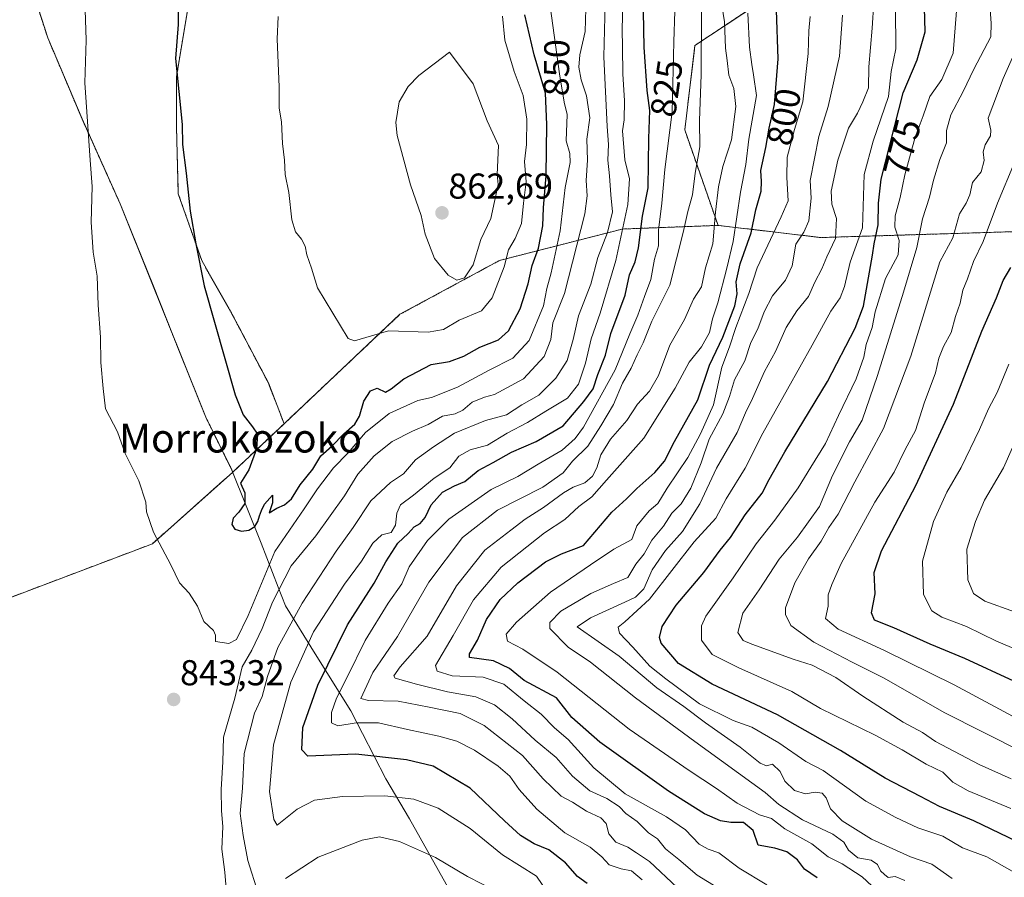
# Model space of a CAD drawing. Units: metres. Extents: x 610525 to 613974, y 4750141 to 4752510.
# Drawn here: x 611715 to 611990, y 4751084 to 4751323 of the extents above; entities that cross this region are included whole.
import ezdxf
from ezdxf.enums import TextEntityAlignment as Align

# ---------------------------------------------------------------- set-up
doc = ezdxf.new("R2010")
doc.units = ezdxf.units.M
doc.header["$MEASUREMENT"] = 0
doc.linetypes.add('TRAZOS', pattern=[0.75, 0.5, -0.25])
for name, color, linetype, lineweight in [('Arbolado forestal', 92, 'TRAZOS', 0), ('Arbolado forestal CxS', 92, 'Continuous', 0), ('Carátula', 7, 'Continuous', 5), ('Curva de nivel maestra', 36, 'Continuous', 30), ('Curva de nivel normal', 36, 'Continuous', 0), ('Entidad de ámbito territorial', 19, 'Continuous', 0), ('Entidad de ámbito territorial CxS', 92, 'Continuous', 0), ('Municipio', 9, 'Continuous', 13), ('Municipio CxS', 142, 'Continuous', 0), ('Punto de cota en terreno', 7, 'Continuous', 0), ('Rótulo de curva de nivel directora', 19, 'Continuous', 0), ('Rótulo de punto de cota en terreno', 19, 'Continuous', 0), ('Texto cartográfico', 19, 'Continuous', 0)]:
    doc.layers.add(name, color=color, linetype=linetype, lineweight=lineweight)
doc.styles.add('Arial', font='txt', dxfattribs={"height": 0.2})

# ---------------------------------------------------------------- blocks, each defined once
blk = doc.blocks.new('*U154')
at = {"layer": 'Arbolado forestal CxS', "color": 92, "linetype": 'Continuous', "lineweight": 0}
blk.add_polyline3d([(612014.27, 4751264.43, 739.57), (611938.52, 4751262.12, 786.94), (611909.88, 4751265.52, 809.42), (611900.62, 4751292.07, 817.66), (611903.46, 4751315.61, 816.32), (611929.89, 4751333.14, 797.37), (611955.71, 4751349.39, 782.17), (611980.46, 4751378.62, 768.83), (611970.19, 4751424.83, 771.24), (611950.69, 4751470.01, 777.24), (611926.26, 4751500.17, 775.48), (611924.87, 4751503.35, 774.67), (611907.49, 4751542.98, 767.41), (611915.93, 4751557.19, 763.03)], dxfattribs=at)
blk = doc.blocks.new('*U156')
at = {"layer": 'Arbolado forestal CxS', "color": 92, "linetype": 'Continuous', "lineweight": 0}
blk.add_polyline3d([(611778.46, 4750886.65, 857.69), (611758.46, 4750980.8, 851.1), (611736.85, 4751016.82, 848.3), (611720.63, 4751048.35, 845.49), (611707.12, 4751085.28, 841.65), (611681.01, 4751111.4, 837.57), (611663.23, 4751143.2, 834.73), (611752.33, 4751176.87, 844.83), (611774.7, 4751196.8, 849.04), (611789.02, 4751210.31, 851.39), (611821.3, 4751240.75, 857.29), (611849.04, 4751255.76, 856.16), (611883.22, 4751264.5, 830.38), (611909.88, 4751265.52, 809.42), (611938.52, 4751262.12, 786.94), (612014.27, 4751264.43, 739.57)], dxfattribs=at)
blk = doc.blocks.new('*U191')
at = {"layer": 'Curva de nivel normal', "color": 36, "linetype": 'Continuous', "lineweight": 0}
blk.add_polyline3d([(611993.06, 4751314.75, 760), (611989.32, 4751306.44, 760), (611985.1, 4751295.4, 760), (611985.86, 4751292.06, 760), (611985.82, 4751290.43, 760), (611984.26, 4751287.96, 760), (611983.74, 4751286, 760), (611984.05, 4751283.53, 760), (611983.14, 4751280.38, 760), (611980.74, 4751277.46, 760), (611979.99, 4751274.04, 760), (611979, 4751271.71, 760), (611977.19, 4751268.71, 760), (611975.28, 4751262.02, 760), (611971.64, 4751255.35, 760), (611963.62, 4751229.12, 760), (611955.99, 4751208.96, 760), (611947.95, 4751194.11, 760), (611943.35, 4751185.14, 760), (611940.75, 4751181.42, 760), (611938.63, 4751177.61, 760), (611935.09, 4751172.69, 760), (611931.24, 4751165.97, 760), (611928.7, 4751159.03, 760), (611928.68, 4751157.19, 760), (611930.18, 4751154.13, 760), (611936.58, 4751149.53, 760), (611947.26, 4751143.88, 760), (611956.16, 4751139.43, 760), (611972.87, 4751129.92, 760), (611994.78, 4751118.82, 760)], dxfattribs=at)
blk = doc.blocks.new('*U202')
at = {"layer": 'Curva de nivel normal', "color": 36, "linetype": 'Continuous', "lineweight": 0}
blk.add_polyline3d([(611994.51, 4751127.46, 755), (611975.63, 4751137.57, 755), (611956.27, 4751147.15, 755), (611943.37, 4751153.07, 755), (611939.85, 4751156.07, 755), (611940.55, 4751159.5, 755), (611940.52, 4751162.68, 755), (611941.57, 4751165.54, 755), (611944.18, 4751171.38, 755), (611953.54, 4751188.48, 755), (611958.9, 4751196.78, 755), (611962.01, 4751203.14, 755), (611964.91, 4751208.38, 755), (611967.33, 4751216.04, 755), (611970.49, 4751224.5, 755), (611971.35, 4751228.54, 755), (611972.69, 4751231.79, 755), (611974.8, 4751235.65, 755), (611976.02, 4751240.18, 755), (611977.29, 4751243.84, 755), (611978.1, 4751247.43, 755), (611979.41, 4751250.6, 755), (611981.01, 4751255.43, 755), (611983.72, 4751261.04, 755), (611987.76, 4751271.71, 755), (611992.43, 4751282.98, 755)], dxfattribs=at)
blk = doc.blocks.new('*U223')
at = {"layer": 'Curva de nivel normal', "color": 36, "linetype": 'Continuous', "lineweight": 0}
blk.add_polyline3d([(611985.69, 4751325.6, 765), (611985.96, 4751321.76, 765), (611985.86, 4751318.04, 765), (611981.16, 4751308.98, 765), (611978.21, 4751302.78, 765), (611974.76, 4751296.33, 765), (611973.54, 4751291.97, 765), (611973.56, 4751288.5, 765), (611971.63, 4751283.82, 765), (611969.88, 4751278.11, 765), (611968.82, 4751273.38, 765), (611966.88, 4751267.38, 765), (611965.24, 4751259.38, 765), (611961.54, 4751246.88, 765), (611954.34, 4751223.71, 765), (611950.04, 4751211.26, 765), (611946.5, 4751205.3, 765), (611941.77, 4751195.88, 765), (611938.15, 4751187.22, 765), (611932.01, 4751178.69, 765), (611926.96, 4751172.63, 765), (611921.32, 4751164.06, 765), (611916.78, 4751157.58, 765), (611915.37, 4751152.13, 765), (611916.93, 4751149.99, 765), (611919.28, 4751148.89, 765), (611930.81, 4751144.76, 765), (611936.12, 4751143.07, 765), (611942.72, 4751139.66, 765), (611950.18, 4751134.46, 765), (611961.47, 4751127.22, 765), (611966.85, 4751124.36, 765), (611970.42, 4751121.84, 765), (611982.64, 4751115.39, 765), (611991.56, 4751111.42, 765)], dxfattribs=at)
blk = doc.blocks.new('*U229')
at = {"layer": 'Curva de nivel normal', "color": 36, "linetype": 'Continuous', "lineweight": 0}
blk.add_polyline3d([(611991.41, 4751103.2, 770), (611979.58, 4751108.1, 770), (611975.31, 4751110.54, 770), (611972.49, 4751113.32, 770), (611967.9, 4751115.56, 770), (611961.22, 4751119.5, 770), (611953.7, 4751123.59, 770), (611938.43, 4751131.04, 770), (611930.48, 4751135.75, 770), (611915.67, 4751142.32, 770), (611908.29, 4751146.09, 770), (611905.32, 4751150.04, 770), (611905.27, 4751154.02, 770), (611906.46, 4751156.71, 770), (611914.13, 4751167.38, 770), (611920.49, 4751176.82, 770), (611925.73, 4751183.49, 770), (611932.21, 4751192.49, 770), (611935.71, 4751198.22, 770), (611939.79, 4751204.75, 770), (611943.46, 4751212.59, 770), (611948.33, 4751222.78, 770), (611950.46, 4751228.82, 770), (611951.19, 4751232.31, 770), (611952.8, 4751237.06, 770), (611953.7, 4751241.42, 770), (611956.54, 4751250.72, 770), (611960.02, 4751257.29, 770), (611960.32, 4751261.31, 770), (611959.12, 4751265.06, 770), (611959.24, 4751268.18, 770), (611960.62, 4751273.23, 770), (611961.92, 4751279.55, 770), (611964.76, 4751290.1, 770), (611967.06, 4751296.04, 770), (611968.89, 4751301.38, 770), (611972.26, 4751306.16, 770), (611975.36, 4751313.44, 770), (611976.29, 4751325.22, 770)], dxfattribs=at)
blk = doc.blocks.new('*U234')
at = {"layer": 'Curva de nivel normal', "color": 36, "linetype": 'Continuous', "lineweight": 0}
blk.add_polyline3d([(611996.94, 4751145.73, 745), (611987.41, 4751149.75, 745), (611979.1, 4751153.87, 745), (611972.19, 4751156.48, 745), (611969.42, 4751158.22, 745), (611967.15, 4751162.71, 745), (611966.83, 4751172.04, 745), (611969.91, 4751183.04, 745), (611973.63, 4751191.21, 745), (611977.61, 4751198.11, 745), (611982.73, 4751208.66, 745), (611985.22, 4751214.45, 745), (611987.61, 4751219.03, 745), (611990.91, 4751226.83, 745)], dxfattribs=at)
blk = doc.blocks.new('*U236')
at = {"layer": 'Curva de nivel normal', "color": 36, "linetype": 'Continuous', "lineweight": 0}
blk.add_polyline3d([(611997.66, 4751216.67, 740), (611989.38, 4751198.03, 740), (611984.1, 4751189.06, 740), (611981.57, 4751183.08, 740), (611979.18, 4751175.38, 740), (611979.5, 4751166.88, 740), (611981.08, 4751162.99, 740), (611984.2, 4751160.94, 740), (611992.42, 4751157.89, 740)], dxfattribs=at)
blk = doc.blocks.new('*U238')
at = {"layer": 'Curva de nivel maestra', "color": 36, "linetype": 'Continuous', "lineweight": 30}
blk.add_polyline3d([(611992.29, 4751138.64, 750), (611978.64, 4751144.92, 750), (611968.96, 4751148.9, 750), (611958.82, 4751153.48, 750), (611953.51, 4751155.65, 750), (611952.66, 4751157.65, 750), (611953.65, 4751162.92, 750), (611953.4, 4751168.88, 750), (611955.43, 4751174.89, 750), (611964.97, 4751193.09, 750), (611975.44, 4751215.72, 750), (611983.34, 4751236.04, 750), (611987.42, 4751245.32, 750), (611989.33, 4751250.14, 750), (611991.41, 4751253.82, 750)], dxfattribs=at)
blk = doc.blocks.new('*U251')
at = {"layer": 'Curva de nivel maestra', "color": 36, "linetype": 'Continuous', "lineweight": 30}
blk.add_polyline3d([(612002.79, 4751089.4, 775), (611981.18, 4751099.78, 775), (611971.53, 4751103.76, 775), (611966.25, 4751106.52, 775), (611956.48, 4751111.61, 775), (611944, 4751119.34, 775), (611926.49, 4751129.29, 775), (611908.21, 4751137.82, 775), (611898.92, 4751143.53, 775), (611894.05, 4751149.17, 775), (611893.62, 4751150.82, 775), (611894.33, 4751153.86, 775), (611898.22, 4751159.78, 775), (611905.9, 4751168.89, 775), (611910.5, 4751175.06, 775), (611913.38, 4751178.65, 775), (611917.43, 4751184.91, 775), (611922.2, 4751191, 775), (611924.1, 4751194.77, 775), (611928.52, 4751202.48, 775), (611940.42, 4751222.04, 775), (611948.11, 4751236.93, 775), (611950.43, 4751243.04, 775), (611952.89, 4751257.19, 775), (611953.33, 4751260.37, 775), (611954.53, 4751265.62, 775), (611954.58, 4751271.69, 775), (611955.32, 4751278.38, 775), (611961.45, 4751302.38, 775), (611965.32, 4751311.56, 775), (611967.58, 4751319.43, 775), (611967.24, 4751332.98, 775)], dxfattribs=at)
blk = doc.blocks.new('5PATER')
at = {"layer": 'Carátula', "linetype": 'Continuous', "lineweight": 5}
h = blk.add_hatch(color=250, dxfattribs=at)
edge = h.paths.add_edge_path()
edge.add_ellipse((0, 0.01), major_axis=(-1.33, -1.34), ratio=0.999422, start_angle=0, end_angle=360)

msp = doc.modelspace()

# ---------------------------------------------------------------- linework, layer by layer
at = {"layer": 'Arbolado forestal', "color": 92, "linetype": 'TRAZOS', "lineweight": 0}
for points in [[(611574.93, 4751567.52, 803.25), (611597.04, 4751555.31, 807.96), (611603.43, 4751551.71, 807.99), (611607.87, 4751549.21, 807.83), (611612.28, 4751546.74, 808.16), (611613.95, 4751545.8, 808.33), (611624.88, 4751539.46, 809.99), (611641.92, 4751526.14, 813.91), (611671.78, 4751503.53, 819.09), (611673.59, 4751502.17, 819.45), (611685.34, 4751460.66, 828.19), (611691.61, 4751438.83, 832.35), (611696.21, 4751418.78, 835.33), (611704.26, 4751392.89, 838.44), (611709.9, 4751365.09, 840.6), (611717.56, 4751335.13, 842.41), (611723.18, 4751317.74, 843.22), (611732.75, 4751295.15, 844.8), (611743.33, 4751271.55, 846.2), (611752.39, 4751249.08, 847.27), (611760.04, 4751229.92, 848.33), (611767.19, 4751212.15, 848.44), (611774.45, 4751197.43, 848.92), (611774.7, 4751196.8, 849.04)], [(611909.88, 4751265.52, 809.42), (611900.62, 4751292.07, 817.66), (611903.46, 4751315.61, 816.32), (611929.89, 4751333.14, 797.37), (611955.71, 4751349.39, 782.17), (611980.46, 4751378.62, 768.83), (611970.19, 4751424.83, 771.24), (611950.68, 4751470.01, 777.24), (611926.26, 4751500.17, 775.48), (611924.87, 4751503.35, 774.67), (611907.49, 4751542.98, 767.41)], [(611909.88, 4751265.52, 809.42), (611900.62, 4751292.07, 817.66), (611903.46, 4751315.61, 816.32), (611929.89, 4751333.14, 797.37), (611955.71, 4751349.39, 782.17), (611980.46, 4751378.62, 768.83), (611970.19, 4751424.83, 771.24), (611950.68, 4751470.01, 777.24), (611926.26, 4751500.17, 775.48), (611924.87, 4751503.35, 774.67), (611907.49, 4751542.98, 767.41)], [(611764.06, 4751337.03, 850.7), (611759.04, 4751306.93, 849.89), (611759.04, 4751292.88, 849.66), (611759.54, 4751274.32, 849.34), (611766.06, 4751255.76, 850.21), (611774.59, 4751240.7, 850.89), (611784.63, 4751221.64, 851.49), (611789.02, 4751210.31, 851.39)], [(612135.3, 4751235.92, 686.26), (612133.61, 4751237.06, 686.12), (612131.75, 4751238.32, 685.98), (612129.89, 4751239.59, 686.23), (612119.16, 4751246.87, 688.66), (612115.87, 4751249.09, 689.06), (612113.02, 4751251.03, 689.52), (612088.97, 4751267.34, 702.84), (612071.05, 4751276.3, 711.91), (612059.15, 4751274.34, 717.51), (612055.13, 4751273.68, 719.46), (612042.79, 4751268.28, 724.74), (612014.27, 4751264.43, 739.57), (611938.52, 4751262.12, 786.94), (611909.88, 4751265.52, 809.42)], [(612135.3, 4751235.92, 686.26), (612133.61, 4751237.06, 686.12), (612131.75, 4751238.32, 685.98), (612129.89, 4751239.59, 686.23), (612119.16, 4751246.87, 688.66), (612115.87, 4751249.09, 689.06), (612113.02, 4751251.03, 689.52), (612088.97, 4751267.34, 702.84), (612071.05, 4751276.3, 711.91), (612059.15, 4751274.34, 717.51), (612055.13, 4751273.68, 719.46), (612042.79, 4751268.28, 724.74), (612014.27, 4751264.43, 739.57), (611938.52, 4751262.12, 786.94), (611909.88, 4751265.52, 809.42)], [(611789.02, 4751210.31, 851.39), (611821.3, 4751240.75, 857.29), (611849.04, 4751255.76, 856.16), (611883.22, 4751264.5, 830.38), (611909.88, 4751265.52, 809.42)], [(611774.7, 4751196.8, 849.04), (611789.02, 4751210.31, 851.39)], [(611774.7, 4751196.8, 849.04), (611752.32, 4751176.87, 844.83), (611663.23, 4751143.2, 834.73)]]:
    msp.add_polyline3d(points, dxfattribs=at)
at = {"layer": 'Arbolado forestal CxS', "color": 92, "linetype": 'Continuous', "lineweight": 0}
for points in [[(611717.57, 4751335.13, 842.41), (611723.19, 4751317.74, 843.22), (611732.75, 4751295.15, 844.8), (611743.33, 4751271.55, 846.2), (611752.39, 4751249.08, 847.27), (611760.04, 4751229.92, 848.33), (611767.19, 4751212.15, 848.44), (611774.45, 4751197.43, 848.92), (611774.7, 4751196.8, 849.04), (611752.33, 4751176.87, 844.83), (611663.23, 4751143.2, 834.73), (611662.72, 4751179.4, 834.7), (611646.96, 4751216.02, 831.36), (611635.39, 4751220.53, 829.42), (611626.52, 4751223.99, 828.03), (611619.5, 4751205.54, 827.74), (611616.11, 4751189.73, 827.87), (611611.59, 4751166, 828.08), (611608.2, 4751133.23, 828.27), (611576.56, 4751123.06, 824.77), (611531.89, 4751132.43, 818.54)], [(611764.06, 4751337.03, 850.7), (611759.04, 4751306.93, 849.89), (611759.04, 4751292.88, 849.66), (611759.54, 4751274.32, 849.34), (611766.06, 4751255.76, 850.21), (611774.59, 4751240.7, 850.89), (611784.63, 4751221.64, 851.49), (611789.02, 4751210.31, 851.39), (611774.7, 4751196.8, 849.04), (611774.45, 4751197.43, 848.92), (611767.19, 4751212.15, 848.44), (611760.04, 4751229.92, 848.33), (611752.39, 4751249.08, 847.27), (611743.33, 4751271.55, 846.2), (611732.75, 4751295.15, 844.8), (611723.19, 4751317.74, 843.22), (611717.57, 4751335.13, 842.41)], [(611929.89, 4751333.14, 797.37), (611903.46, 4751315.61, 816.32), (611900.62, 4751292.07, 817.66), (611909.88, 4751265.52, 809.42), (611909.88, 4751265.52, 809.42), (611883.22, 4751264.5, 830.38), (611849.04, 4751255.76, 856.16), (611821.3, 4751240.75, 857.29), (611789.02, 4751210.31, 851.39), (611784.63, 4751221.64, 851.49), (611774.59, 4751240.7, 850.89), (611766.06, 4751255.76, 850.21), (611759.54, 4751274.32, 849.34), (611759.04, 4751292.88, 849.66), (611759.04, 4751306.93, 849.89), (611764.06, 4751337.03, 850.7)]]:
    msp.add_polyline3d(points, dxfattribs=at)
at = {"layer": 'Curva de nivel maestra', "color": 36, "linetype": 'Continuous', "lineweight": 30}
for points in [[(611873.43, 4751082.34, 825), (611870.77, 4751084.23, 825), (611867.42, 4751088.06, 825), (611862.72, 4751091.66, 825), (611858.68, 4751093.36, 825), (611854.82, 4751095.7, 825), (611850.37, 4751099.72, 825), (611840.86, 4751108.8, 825), (611830.57, 4751114.92, 825), (611823.14, 4751116.71, 825), (611809.04, 4751118.28, 825), (611795.62, 4751117.76, 825), (611793.94, 4751119.5, 825), (611794.2, 4751125.69, 825), (611798.38, 4751137.56, 825), (611806.71, 4751154.31, 825), (611814.08, 4751165.92, 825), (611817.39, 4751171.87, 825), (611820.74, 4751177.03, 825), (611823.62, 4751179.74, 825), (611825.24, 4751181.62, 825), (611826.96, 4751182.55, 825), (611828.29, 4751184.16, 825), (611829.96, 4751187.7, 825), (611833.11, 4751191.25, 825), (611836.48, 4751193.04, 825), (611839.36, 4751194.17, 825), (611843.1, 4751197.31, 825), (611847.24, 4751199.54, 825), (611852.33, 4751202.42, 825), (611859.24, 4751205.32, 825), (611866.77, 4751209.74, 825), (611872.47, 4751216.48, 825), (611875.08, 4751220.02, 825), (611876.41, 4751224.04, 825), (611878.58, 4751229.38, 825), (611879.99, 4751235.38, 825), (611884.03, 4751246.04, 825), (611885.24, 4751251.71, 825), (611886.84, 4751255.38, 825), (611887.73, 4751259.3, 825), (611888.82, 4751268.05, 825), (611890.39, 4751275.96, 825), (611890.61, 4751289.74, 825), (611890.93, 4751297.48, 825), (611890.17, 4751303.06, 825), (611889.32, 4751315.08, 825), (611888.9, 4751335.17, 825)], [(611759.4, 4751329.29, 850), (611759.48, 4751321.42, 850), (611758.79, 4751311.99, 850), (611760.6, 4751293.6, 850), (611760.74, 4751288.04, 850), (611761.74, 4751280.01, 850), (611762.84, 4751269.44, 850), (611764.46, 4751260.4, 850), (611766.72, 4751248.66, 850), (611775.4, 4751218.34, 850), (611777.66, 4751212.76, 850), (611780.25, 4751209.41, 850), (611781.63, 4751207.43, 850), (611781.31, 4751203.28, 850), (611779.24, 4751197.47, 850), (611776.87, 4751193.71, 850), (611778.08, 4751191.06, 850), (611778.12, 4751188.11, 850), (611776.44, 4751185.66, 850), (611774.86, 4751183.98, 850), (611774.43, 4751182.28, 850), (611775.3, 4751180.91, 850), (611777.11, 4751180.38, 850), (611779.24, 4751180.7, 850), (611780.91, 4751181.68, 850), (611781.73, 4751183.06, 850), (611782.14, 4751184.62, 850), (611782.71, 4751186.18, 850), (611783.57, 4751187.88, 850), (611785.79, 4751190.4, 850)], [(611785.79, 4751190.4, 850), (611785.8, 4751188.23, 850), (611784.83, 4751185.48, 850), (611786.99, 4751186.82, 850), (611789.1, 4751187.7, 850), (611791.1, 4751189.41, 850), (611793.51, 4751193.28, 850), (611797.03, 4751197.64, 850), (611799.22, 4751201.38, 850), (611802.33, 4751204.04, 850), (611805.68, 4751207.5, 850), (611808.68, 4751210.2, 850), (611810.06, 4751212.38, 850), (611811.26, 4751216.56, 850), (611813.1, 4751219.48, 850), (611814.98, 4751220.17, 850), (611817.25, 4751219.07, 850), (611818.85, 4751220.02, 850), (611822.35, 4751222.81, 850), (611830.01, 4751226.74, 850), (611835.08, 4751227.61, 850), (611839.1, 4751229.1, 850), (611843.5, 4751231.58, 850), (611848.71, 4751233.63, 850), (611851.5, 4751236.14, 850), (611854.8, 4751242.32, 850), (611857.01, 4751249.25, 850), (611858.08, 4751254.32, 850), (611859.87, 4751259.15, 850), (611861.12, 4751265.42, 850), (611861.26, 4751270.43, 850), (611862, 4751279.38, 850), (611862.18, 4751293.64, 850), (611861.86, 4751302.31, 850), (611858.68, 4751312.96, 850), (611856.08, 4751324.1, 850)], [(611937.53, 4751083.84, 800), (611934.01, 4751086.3, 800), (611932.02, 4751088.9, 800), (611929.09, 4751091.1, 800), (611925.68, 4751092.16, 800), (611921.1, 4751092.96, 800), (611919.67, 4751097.05, 800), (611916.95, 4751099.3, 800), (611913.42, 4751099.32, 800), (611910.59, 4751099.77, 800), (611906.07, 4751101.68, 800), (611896.05, 4751107.99, 800), (611876.95, 4751121.62, 800), (611869.15, 4751128.52, 800), (611864.9, 4751134.03, 800), (611855.9, 4751138.84, 800), (611851.84, 4751142.12, 800), (611847.34, 4751144.28, 800), (611840.67, 4751145.23, 800), (611840.69, 4751146.25, 800), (611842.89, 4751150.07, 800), (611845.44, 4751155.82, 800), (611849.17, 4751161.35, 800), (611854.12, 4751166.02, 800), (611861.82, 4751171.82, 800), (611866.32, 4751174.12, 800), (611872.45, 4751176.43, 800), (611880.32, 4751185.71, 800), (611884.42, 4751189.38, 800), (611887.24, 4751192.29, 800), (611892.3, 4751196.69, 800), (611895, 4751199.89, 800), (611897.76, 4751205.36, 800), (611904.3, 4751216.93, 800), (611907.55, 4751226.59, 800), (611911.26, 4751234.43, 800), (611914.52, 4751243.1, 800), (611915.23, 4751246.42, 800), (611914.91, 4751249.76, 800), (611916.08, 4751254.82, 800), (611919.12, 4751263.48, 800), (611920.46, 4751269.82, 800), (611921.86, 4751275.04, 800), (611922.02, 4751277.74, 800), (611921.77, 4751280.81, 800), (611923.17, 4751287.2, 800), (611924.13, 4751292.59, 800), (611925.57, 4751299.18, 800), (611926.65, 4751311.9, 800), (611926.14, 4751325.44, 800)]]:
    msp.add_polyline3d(points, dxfattribs=at)
at = {"layer": 'Curva de nivel normal', "color": 36, "linetype": 'Continuous', "lineweight": 0}
for points in [[(611913.96, 4751078.57, 810), (611904.04, 4751084.58, 810), (611898.94, 4751089, 810), (611895.25, 4751091.91, 810), (611892.98, 4751094.76, 810), (611890.52, 4751096.36, 810), (611887.34, 4751099.6, 810), (611884.16, 4751101.77, 810), (611882.37, 4751103.77, 810), (611878.9, 4751105.94, 810), (611874.14, 4751108.13, 810), (611869.36, 4751112.14, 810), (611864.76, 4751117.37, 810), (611858.96, 4751122.24, 810), (611852.54, 4751128.15, 810), (611847.6, 4751132.02, 810), (611842.45, 4751134.27, 810), (611834.56, 4751135.64, 810), (611825.86, 4751137.8, 810), (611820, 4751139.43, 810), (611819.57, 4751140.14, 810), (611821.36, 4751142.62, 810), (611828.89, 4751151.16, 810), (611837.04, 4751165.2, 810), (611844.92, 4751175.06, 810), (611852.16, 4751180.64, 810), (611856.19, 4751183.76, 810), (611861.3, 4751186.98, 810), (611866.81, 4751191.02, 810), (611869.53, 4751192.65, 810), (611872.77, 4751193.81, 810), (611874.95, 4751195.74, 810), (611876.14, 4751198.04, 810), (611877.25, 4751201.64, 810), (611879.92, 4751205.98, 810), (611884.48, 4751211.23, 810), (611887.43, 4751215.7, 810), (611890.77, 4751219.4, 810), (611893.28, 4751223.72, 810), (611896.47, 4751232.16, 810), (611900.57, 4751239.32, 810), (611903.03, 4751244.98, 810), (611905.24, 4751248.38, 810), (611906.38, 4751253.71, 810), (611908.48, 4751260.38, 810), (611909.15, 4751269.2, 810), (611909.98, 4751276.28, 810), (611911.26, 4751281.86, 810), (611913.68, 4751289.29, 810), (611914.88, 4751298.61, 810), (611914.25, 4751303.64, 810), (611912.89, 4751307.36, 810), (611912.46, 4751311.4, 810), (611912.01, 4751314.81, 810), (611911.67, 4751322.15, 810), (611909.24, 4751337.34, 810)], [(611773.61, 4751149.15, 845), (611775.78, 4751150.25, 845), (611779.03, 4751156.89, 845), (611786.45, 4751174.76, 845), (611794.6, 4751186.56, 845), (611798.36, 4751192.19, 845), (611802.81, 4751197.97, 845), (611806.83, 4751202.21, 845), (611811.7, 4751207.84, 845), (611818.25, 4751213.17, 845), (611826.31, 4751216.8, 845), (611830.03, 4751217.56, 845), (611837.36, 4751220.48, 845), (611846.15, 4751225.21, 845), (611852.7, 4751228.54, 845), (611857.28, 4751233.5, 845), (611861.3, 4751243.16, 845), (611862.17, 4751247.9, 845), (611863.37, 4751252.32, 845), (611865.88, 4751263.99, 845), (611867.3, 4751276.04, 845), (611868.67, 4751282.99, 845), (611868.56, 4751285.52, 845), (611867.63, 4751289.05, 845), (611867.87, 4751296.36, 845), (611867.05, 4751299.8, 845), (611865.77, 4751307.71, 845), (611862.39, 4751332, 845)], [(611781.79, 4751079.6, 835), (611778.94, 4751088.71, 835), (611777.66, 4751095.71, 835), (611776.75, 4751101.82, 835), (611777.39, 4751108.81, 835), (611777.87, 4751118.48, 835), (611780.77, 4751129.68, 835), (611782.95, 4751134.37, 835), (611784.38, 4751139.95, 835), (611787.25, 4751147.96, 835), (611794.01, 4751160.33, 835), (611803.56, 4751174.84, 835), (611808.26, 4751181.44, 835), (611813.22, 4751188.84, 835), (611818.65, 4751193.9, 835), (611822.3, 4751196.32, 835), (611825.59, 4751200.24, 835), (611830.6, 4751203.84, 835), (611836.46, 4751207.71, 835), (611845.11, 4751211.15, 835), (611850.92, 4751212.81, 835), (611855.23, 4751215.53, 835), (611859.95, 4751218.29, 835), (611864.73, 4751222.98, 835), (611867.88, 4751227.94, 835), (611869.57, 4751233.71, 835), (611871.03, 4751240.37, 835), (611874.44, 4751249.17, 835), (611876.4, 4751256.61, 835), (611879.12, 4751263.5, 835), (611880.52, 4751269.28, 835), (611880.03, 4751274.02, 835), (611879.7, 4751279.34, 835), (611879.16, 4751283.64, 835), (611879.42, 4751288.06, 835), (611879.05, 4751293.08, 835), (611878.1, 4751312.42, 835), (611878.46, 4751327.24, 835)], [(611862.32, 4751080.02, 830), (611859.29, 4751084.36, 830), (611849.87, 4751090.26, 830), (611840.83, 4751097.6, 830), (611831.94, 4751103.26, 830), (611825.17, 4751105.78, 830), (611817.06, 4751106.67, 830), (611805.24, 4751106.54, 830), (611797.45, 4751105.54, 830), (611792.68, 4751103.04, 830), (611787.13, 4751098.53, 830), (611786.19, 4751100.12, 830), (611784.98, 4751107.89, 830), (611786.11, 4751120.95, 830), (611790.86, 4751138.38, 830), (611797.16, 4751152.36, 830), (611805.86, 4751165.66, 830), (611810.54, 4751172.03, 830), (611813.72, 4751177.04, 830), (611816.23, 4751179.38, 830), (611818.87, 4751180.04, 830), (611820.09, 4751182.04, 830), (611820.4, 4751185.38, 830), (611821.46, 4751187.71, 830), (611825.07, 4751190.4, 830), (611830.78, 4751195.12, 830), (611835.21, 4751198.06, 830), (611837.67, 4751201.28, 830), (611840.86, 4751202.99, 830), (611845.68, 4751204.31, 830), (611851.18, 4751207.64, 830), (611856.82, 4751210.63, 830), (611861.95, 4751213.81, 830), (611868, 4751217.41, 830), (611871.06, 4751221.34, 830), (611872.96, 4751227.12, 830), (611874.58, 4751233.93, 830), (611877.04, 4751241.04, 830), (611881.41, 4751255.77, 830), (611884.76, 4751271.35, 830), (611885.24, 4751278.43, 830), (611883.97, 4751283.79, 830), (611883.32, 4751291.84, 830), (611883.76, 4751294.89, 830), (611883.84, 4751300.18, 830), (611883.33, 4751307.74, 830), (611883.27, 4751315.05, 830), (611883.14, 4751320.17, 830), (611883.41, 4751327.05, 830)], [(611975.11, 4751083.71, 785), (611969.46, 4751087.66, 785), (611963.46, 4751089.74, 785), (611952.61, 4751094.68, 785), (611944.47, 4751099.78, 785), (611941.24, 4751103.07, 785), (611940.01, 4751106.11, 785), (611938.91, 4751107.43, 785), (611936.97, 4751107.7, 785), (611934.25, 4751107.26, 785), (611931.14, 4751108.21, 785), (611928.47, 4751110.78, 785), (611927.19, 4751113.47, 785), (611925.1, 4751115.56, 785), (611923.37, 4751115.06, 785), (611921.65, 4751115.77, 785), (611916.02, 4751120.26, 785), (611906.42, 4751127.02, 785), (611900.34, 4751131.62, 785), (611892.82, 4751136.76, 785), (611882.31, 4751145.57, 785), (611870.62, 4751153.71, 785), (611874.32, 4751156.24, 785), (611883.97, 4751160.59, 785), (611886.91, 4751162.01, 785), (611889.26, 4751164.35, 785), (611891.52, 4751169.61, 785), (611895.25, 4751174.97, 785), (611899.99, 4751180.26, 785), (611904.86, 4751187.99, 785), (611909.48, 4751197.9, 785), (611915.26, 4751207.86, 785), (611917.5, 4751213.33, 785), (611919.47, 4751217.36, 785), (611922.82, 4751224.79, 785), (611925.86, 4751230.38, 785), (611928.9, 4751237.04, 785), (611931.86, 4751241.71, 785), (611935.04, 4751245.71, 785), (611936.82, 4751249.7, 785), (611938.78, 4751253.41, 785), (611940.16, 4751256.76, 785), (611942.57, 4751261.85, 785), (611942.86, 4751267.44, 785), (611941.55, 4751271.38, 785), (611941.4, 4751274.99, 785), (611943.24, 4751283.66, 785), (611946.21, 4751292.55, 785), (611948.77, 4751296.78, 785), (611950.18, 4751299.9, 785), (611951.76, 4751303.78, 785), (611951.88, 4751309.64, 785), (611952.78, 4751320.43, 785), (611953.29, 4751327.67, 785)], [(611733.64, 4751325.56, 845), (611733.9, 4751317.1, 845), (611733.55, 4751305.22, 845), (611734.97, 4751283.71, 845), (611735.56, 4751276.38, 845), (611735.27, 4751266.38, 845), (611735.87, 4751258.04, 845), (611736.92, 4751251.35, 845), (611737.2, 4751243.28, 845), (611737.92, 4751234.35, 845), (611737.96, 4751227.35, 845), (611738.6, 4751220.12, 845), (611739.23, 4751214.45, 845), (611742.64, 4751208.05, 845), (611744.73, 4751202.01, 845), (611748.53, 4751194.4, 845), (611750.48, 4751188.43, 845), (611750.68, 4751185.76, 845), (611752.62, 4751180.1, 845), (611757.5, 4751171.04, 845), (611759.92, 4751165.97, 845), (611762.56, 4751163.08, 845), (611764.94, 4751159.54, 845), (611766.66, 4751155.26, 845), (611769.34, 4751152.76, 845), (611769.92, 4751151.46, 845), (611769.94, 4751149.7, 845), (611773.61, 4751149.15, 845)], [(611773, 4751079.81, 840), (611772.55, 4751085.5, 840), (611771.71, 4751091.84, 840), (611771.91, 4751098.15, 840), (611771.54, 4751102.49, 840), (611771.52, 4751108.46, 840), (611771.94, 4751116.21, 840), (611772.11, 4751123.03, 840), (611775.25, 4751133.86, 840), (611777.3, 4751142.58, 840), (611780.05, 4751147.26, 840), (611782.92, 4751153.26, 840), (611785.74, 4751160.62, 840), (611791.02, 4751170.7, 840), (611797.85, 4751179.08, 840), (611805.8, 4751190.24, 840), (611809.6, 4751196.26, 840), (611814.06, 4751201.38, 840), (611819.12, 4751205.37, 840), (611824.74, 4751208.24, 840), (611829.13, 4751210.06, 840), (611833.11, 4751212.41, 840), (611836.7, 4751213.06, 840), (611838.84, 4751214.04, 840), (611841.37, 4751216.26, 840), (611844.81, 4751217.69, 840), (611847.62, 4751218.42, 840), (611855.67, 4751222.79, 840), (611861.46, 4751229.02, 840), (611863.31, 4751233.71, 840), (611863.89, 4751238.38, 840), (611867.12, 4751246.55, 840), (611872.82, 4751268.68, 840), (611873.44, 4751273.74, 840), (611873.2, 4751278.04, 840), (611873.51, 4751283.68, 840), (611873.36, 4751289.52, 840), (611874.14, 4751295.41, 840), (611873.26, 4751301.53, 840), (611871.73, 4751306.02, 840), (611871.13, 4751309.52, 840), (611871.43, 4751313.03, 840), (611872.85, 4751319.46, 840), (611873.07, 4751325.84, 840)], [(611888.72, 4751083.33, 820), (611885.8, 4751085.82, 820), (611882.86, 4751086.38, 820), (611879.53, 4751087.52, 820), (611877.5, 4751089.73, 820), (611874.25, 4751092.4, 820), (611867.24, 4751096.4, 820), (611859.4, 4751102.96, 820), (611854.52, 4751108.46, 820), (611851.88, 4751112.15, 820), (611848.68, 4751114.96, 820), (611842.02, 4751119.38, 820), (611837.14, 4751121.96, 820), (611832.1, 4751123.34, 820), (611823.4, 4751125.16, 820), (611815.31, 4751127.05, 820), (611809.1, 4751127, 820), (611804.03, 4751126.21, 820), (611802.23, 4751127.02, 820), (611802.24, 4751129.86, 820), (611803.65, 4751133.93, 820), (611806.68, 4751139.92, 820), (611811.56, 4751149.93, 820), (611818.01, 4751160.38, 820), (611821.84, 4751165.71, 820), (611823.85, 4751170.48, 820), (611828.93, 4751177.77, 820), (611834.89, 4751183.74, 820), (611846.72, 4751191.98, 820), (611854.1, 4751195.56, 820), (611859.75, 4751199.02, 820), (611866.43, 4751202.96, 820), (611870.12, 4751206.15, 820), (611872.38, 4751209.31, 820), (611881.25, 4751225.3, 820), (611885.34, 4751235.29, 820), (611887.59, 4751240.53, 820), (611889.4, 4751245.67, 820), (611891.2, 4751250.47, 820), (611892.22, 4751256.06, 820), (611893.29, 4751259.82, 820), (611893.27, 4751264.21, 820), (611894.25, 4751271.67, 820), (611895.07, 4751281.04, 820), (611897.08, 4751297.1, 820), (611897.58, 4751316.6, 820), (611897.87, 4751325.1, 820)], [(611898.53, 4751081.2, 815), (611890.75, 4751088.45, 815), (611887.16, 4751090.88, 815), (611884.75, 4751092.4, 815), (611881.4, 4751093.81, 815), (611879.51, 4751096.12, 815), (611878.72, 4751098.99, 815), (611877.24, 4751100.6, 815), (611873.23, 4751102.46, 815), (611869.39, 4751104.96, 815), (611866.21, 4751106.62, 815), (611861.22, 4751111.44, 815), (611855.39, 4751117.94, 815), (611844.77, 4751126.28, 815), (611838.06, 4751129.6, 815), (611829.42, 4751131.42, 815), (611820.77, 4751133.1, 815), (611812.52, 4751133.23, 815), (611810.39, 4751133.8, 815), (611813.72, 4751141.07, 815), (611820.57, 4751151.08, 815), (611829.3, 4751166.18, 815), (611838.75, 4751178.64, 815), (611848.43, 4751186.22, 815), (611861.1, 4751192.66, 815), (611866.72, 4751196.64, 815), (611869.39, 4751199.88, 815), (611873.66, 4751204.04, 815), (611877.21, 4751209.68, 815), (611880.76, 4751215.66, 815), (611883.23, 4751221.57, 815), (611885.67, 4751225.76, 815), (611887.39, 4751229.48, 815), (611889.04, 4751232.81, 815), (611891.43, 4751238.82, 815), (611896.42, 4751248.89, 815), (611900.19, 4751263.56, 815), (611901.43, 4751269.38, 815), (611902.82, 4751274.05, 815), (611903.5, 4751280.08, 815), (611904.77, 4751287.38, 815), (611904.7, 4751294.71, 815), (611905.18, 4751307.42, 815), (611905.25, 4751325.56, 815)], [(611923.52, 4751081.95, 805), (611915.76, 4751086.56, 805), (611910.07, 4751090.86, 805), (611907.18, 4751091.86, 805), (611904.67, 4751093.25, 805), (611900.78, 4751097.23, 805), (611895.49, 4751100.86, 805), (611884.01, 4751107.28, 805), (611875.26, 4751114.53, 805), (611868.12, 4751122.4, 805), (611864.3, 4751125.62, 805), (611860.64, 4751129.44, 805), (611855.87, 4751133.19, 805), (611850.2, 4751137.82, 805), (611844.51, 4751139.78, 805), (611835.8, 4751140.1, 805), (611831.69, 4751141.42, 805), (611831.23, 4751142.96, 805), (611836.13, 4751151.38, 805), (611841.75, 4751161.29, 805), (611849.5, 4751170.38, 805), (611861.59, 4751179.94, 805), (611867.19, 4751183.62, 805), (611871.08, 4751187.23, 805), (611874.69, 4751189.91, 805), (611878.86, 4751194.55, 805), (611889.21, 4751206.29, 805), (611897.95, 4751220.2, 805), (611901.8, 4751227.42, 805), (611905.28, 4751231.71, 805), (611907.55, 4751235.71, 805), (611908.37, 4751239.45, 805), (611909.84, 4751243.93, 805), (611912.31, 4751253.59, 805), (611914.08, 4751261.02, 805), (611916.14, 4751274.75, 805), (611917.61, 4751282.42, 805), (611918.48, 4751289.51, 805), (611920.57, 4751301.71, 805), (611919.74, 4751307.44, 805), (611919.32, 4751310.31, 805), (611918.66, 4751315.11, 805), (611918.2, 4751324.6, 805)], [(611961.88, 4751083.16, 790), (611959.2, 4751084.29, 790), (611957.24, 4751084, 790), (611956.21, 4751084.82, 790), (611955.14, 4751085.86, 790), (611954.31, 4751087.57, 790), (611952.54, 4751088.77, 790), (611948.79, 4751089.48, 790), (611946.19, 4751091.62, 790), (611944.9, 4751093.77, 790), (611941.82, 4751096, 790), (611933.43, 4751100.01, 790), (611926.79, 4751104.25, 790), (611923.06, 4751107.67, 790), (611903.39, 4751121.81, 790), (611886.9, 4751134.02, 790), (611874.33, 4751143.94, 790), (611868.18, 4751148.12, 790), (611863, 4751153.3, 790), (611863.01, 4751154.95, 790), (611866.09, 4751158.1, 790), (611874.43, 4751163.03, 790), (611880.77, 4751165.86, 790), (611884.72, 4751167.49, 790), (611886.96, 4751171.22, 790), (611889.28, 4751174.09, 790), (611891.49, 4751177.88, 790), (611894.74, 4751181.75, 790), (611897.04, 4751185.38, 790), (611899.6, 4751188.04, 790), (611902.28, 4751192.38, 790), (611905.18, 4751199.38, 790), (611907.4, 4751206.04, 790), (611911.22, 4751213.04, 790), (611913.12, 4751217.83, 790), (611914.43, 4751222.54, 790), (611917.39, 4751227.77, 790), (611918.99, 4751232.89, 790), (611920.97, 4751236.68, 790), (611922.73, 4751241.47, 790), (611925.03, 4751245.86, 790), (611928.64, 4751250.26, 790), (611930.57, 4751254.22, 790), (611931.56, 4751260.24, 790), (611933.82, 4751263.62, 790), (611935.19, 4751266.78, 790), (611935.8, 4751273.06, 790), (611935.54, 4751278.04, 790), (611937.92, 4751290.23, 790), (611940.54, 4751298.63, 790), (611943.69, 4751312.59, 790), (611944.51, 4751324.04, 790)], [(611959.29, 4751325.9, 780), (611959.38, 4751314.66, 780), (611958.1, 4751308.37, 780), (611957.37, 4751301.43, 780), (611953.08, 4751288.96, 780), (611950.56, 4751279.71, 780), (611950.16, 4751264.85, 780), (611946.7, 4751255.28, 780), (611945.15, 4751248.52, 780), (611943.89, 4751245.38, 780), (611941.32, 4751241.63, 780), (611936.11, 4751232.16, 780), (611922.35, 4751207.69, 780), (611917.45, 4751197.95, 780), (611912.14, 4751189.4, 780), (611909.26, 4751183.96, 780), (611903.22, 4751177.37, 780), (611890.77, 4751161.43, 780), (611883.89, 4751155.16, 780), (611882.04, 4751153.66, 780), (611882.47, 4751151.96, 780), (611886.14, 4751148.08, 780), (611890.9, 4751142.84, 780), (611895.35, 4751139.3, 780), (611904.75, 4751132.28, 780), (611914.12, 4751127.72, 780), (611919.26, 4751125.86, 780), (611926.82, 4751121.42, 780), (611934.3, 4751116.26, 780), (611939.2, 4751113.73, 780), (611951.1, 4751105.2, 780), (611959.41, 4751100.69, 780), (611965.53, 4751097.79, 780), (611972.51, 4751095.45, 780), (611977.96, 4751092.24, 780), (611984.79, 4751089.73, 780), (611991.8, 4751085.74, 780)], [(611787.35, 4751323.67, 855), (611787.07, 4751317.38, 855), (611787.68, 4751304.09, 855), (611787.67, 4751298.13, 855), (611788.28, 4751294.34, 855), (611788.54, 4751288.27, 855), (611789.14, 4751283.71, 855), (611789.28, 4751279.71, 855), (611790.34, 4751274.71, 855), (611791.19, 4751267.04, 855), (611792.18, 4751263.71, 855), (611793.9, 4751261.71, 855), (611794.91, 4751259.69, 855), (611795.34, 4751257.31, 855), (611796.64, 4751253.64, 855), (611798.36, 4751248.16, 855), (611806.85, 4751234.04, 855), (611808.61, 4751233.36, 855)], [(611808.61, 4751233.36, 855), (611818.1, 4751236.2, 855), (611829.1, 4751235.8, 855), (611833.43, 4751236.49, 855), (611837.77, 4751239.08, 855), (611843.98, 4751241.74, 855), (611846.94, 4751245.34, 855), (611850.31, 4751253.94, 855), (611851.5, 4751258.7, 855), (611853.41, 4751261.89, 855), (611855.1, 4751266.04, 855), (611855.67, 4751271.68, 855), (611856.44, 4751277.59, 855), (611855.96, 4751283.27, 855), (611856.49, 4751288.02, 855), (611856.6, 4751295.06, 855), (611855.65, 4751301.65, 855), (611853.13, 4751308.38, 855), (611850.46, 4751317.04, 855), (611849.83, 4751323.71, 855)], [(611952.7, 4751081.66, 795), (611950.04, 4751084.16, 795), (611944.49, 4751087.77, 795), (611940.53, 4751089.74, 795), (611936.02, 4751093.34, 795), (611928.47, 4751097.54, 795), (611924.78, 4751100.4, 795), (611921.43, 4751101.41, 795), (611915.22, 4751104.67, 795), (611909.44, 4751108.76, 795), (611901.83, 4751113.77, 795), (611885.1, 4751125.27, 795), (611865.08, 4751141.09, 795), (611855.54, 4751147.56, 795), (611851.22, 4751149.78, 795), (611850.91, 4751151.71, 795), (611853.73, 4751155.04, 795), (611863.19, 4751163.38, 795), (611874.35, 4751171.04, 795), (611880.85, 4751175.37, 795), (611885.9, 4751178.02, 795), (611887.31, 4751181.87, 795), (611890.67, 4751186.04, 795), (611893.08, 4751188.13, 795), (611895.71, 4751192.4, 795), (611901.52, 4751200.88, 795), (611904.96, 4751207.52, 795), (611908.63, 4751215.6, 795), (611910.96, 4751226.03, 795), (611913.08, 4751231.66, 795), (611914.89, 4751237.06, 795), (611918.46, 4751246.55, 795), (611920.75, 4751253.69, 795), (611927.47, 4751267.9, 795), (611929.41, 4751272.32, 795), (611929.01, 4751278.84, 795), (611929.15, 4751284.54, 795), (611931.14, 4751292.23, 795), (611933.54, 4751299.92, 795), (611934.98, 4751313.38, 795), (611935.18, 4751319.71, 795), (611935.51, 4751323.65, 795)], [(611837.1, 4751250.24, 860), (611839.23, 4751250.92, 860), (611841.67, 4751254.55, 860), (611843.79, 4751261.59, 860), (611846.57, 4751267.47, 860), (611848.66, 4751276.85, 860), (611848.38, 4751279.65, 860), (611848.7, 4751287.71, 860), (611845.62, 4751294.61, 860), (611841.68, 4751304.9, 860), (611835.1, 4751313.71, 860), (611826.58, 4751307.2, 860), (611823.54, 4751304.19, 860), (611821.08, 4751299.94, 860), (611820.12, 4751294.18, 860), (611820.49, 4751290.54, 860), (611824.25, 4751276.76, 860), (611827.19, 4751268.29, 860), (611828.29, 4751263.04, 860), (611830.89, 4751256.26, 860), (611834.68, 4751251.62, 860), (611837.1, 4751250.24, 860)], [(611848.12, 4751080.18, 835), (611840.1, 4751084.26, 835), (611831.19, 4751089.54, 835), (611821.2, 4751094, 835), (611815.6, 4751095.32, 835), (611810.8, 4751094.34, 835), (611798.54, 4751089.62, 835), (611789.41, 4751083.71, 835)]]:
    msp.add_polyline3d(points, dxfattribs=at)
at = {"layer": 'Entidad de ámbito territorial', "color": 19, "linetype": 'Continuous', "lineweight": 0}
msp.add_polyline3d([(611717.6, 4751335.09, 842.41), (611723.22, 4751317.7, 843.22), (611732.78, 4751295.11, 844.81), (611743.37, 4751271.51, 846.2), (611752.42, 4751249.04, 847.28), (611760.08, 4751229.88, 848.34), (611767.22, 4751212.11, 848.45), (611774.49, 4751197.39, 848.93), (611782.65, 4751177.08, 847.41), (611787.39, 4751164.8, 839.74), (611789.41, 4751159.57, 837.24), (611797.69, 4751146.24, 827.56), (611807.62, 4751130.38, 817.21), (611817.31, 4751111.47, 827.71), (611823.93, 4751100.3, 832.38), (611835.01, 4751080.63, 837.52), (611845.71, 4751060.96, 843.01), (611858.7, 4751041.55, 848.89), (611868.26, 4751022.51, 852.3), (611876.54, 4751008.17, 855.13), (611882.91, 4750998.15, 856.9), (611893.6, 4750985.84, 858.91), (611908.73, 4750970.74, 861.46), (611921.46, 4750957.04, 863.6)], dxfattribs=at)
at = {"layer": 'Entidad de ámbito territorial CxS', "color": 92, "linetype": 'Continuous', "lineweight": 0}
msp.add_polyline3d([(611921.46, 4750957.04, 863.6), (611908.73, 4750970.74, 861.46), (611893.6, 4750985.84, 858.91), (611882.91, 4750998.15, 856.9), (611876.54, 4751008.17, 855.13), (611868.26, 4751022.51, 852.3), (611858.7, 4751041.55, 848.89), (611845.71, 4751060.96, 843.01), (611835.01, 4751080.63, 837.52), (611823.93, 4751100.3, 832.38), (611817.31, 4751111.47, 827.71), (611807.62, 4751130.38, 817.21), (611797.69, 4751146.24, 827.56), (611789.41, 4751159.57, 837.24), (611787.39, 4751164.8, 839.74), (611782.65, 4751177.08, 847.41), (611774.49, 4751197.39, 848.93), (611767.22, 4751212.11, 848.45), (611760.08, 4751229.88, 848.34), (611752.42, 4751249.04, 847.28), (611743.37, 4751271.51, 846.2), (611732.78, 4751295.11, 844.81), (611723.22, 4751317.7, 843.22), (611717.6, 4751335.09, 842.41)], dxfattribs=at)
msp.add_polyline3d([(611921.46, 4750957.04, 863.6), (611908.73, 4750970.74, 861.46), (611893.6, 4750985.84, 858.91), (611882.91, 4750998.15, 856.9), (611876.54, 4751008.17, 855.13), (611868.26, 4751022.51, 852.3), (611858.7, 4751041.55, 848.89), (611845.71, 4751060.96, 843.01), (611835.01, 4751080.63, 837.52), (611823.93, 4751100.3, 832.38), (611817.31, 4751111.47, 827.71), (611807.62, 4751130.38, 817.21), (611797.69, 4751146.24, 827.56), (611789.41, 4751159.57, 837.24), (611787.39, 4751164.8, 839.74), (611782.65, 4751177.08, 847.41), (611774.49, 4751197.39, 848.93), (611767.22, 4751212.11, 848.45), (611760.08, 4751229.88, 848.34), (611752.42, 4751249.04, 847.28), (611743.37, 4751271.51, 846.2), (611732.78, 4751295.11, 844.81), (611723.22, 4751317.7, 843.22), (611717.6, 4751335.09, 842.41)], dxfattribs=at)
at = {"layer": 'Municipio', "color": 9, "linetype": 'Continuous', "lineweight": 13}
msp.add_polyline3d([(611717.6, 4751335.09, 842.41), (611723.22, 4751317.7, 843.22), (611732.78, 4751295.11, 844.81), (611743.37, 4751271.51, 846.2), (611752.42, 4751249.04, 847.28), (611760.08, 4751229.88, 848.34), (611767.22, 4751212.11, 848.45), (611774.49, 4751197.39, 848.93), (611782.65, 4751177.08, 847.41), (611787.39, 4751164.8, 839.74), (611789.41, 4751159.57, 837.24), (611797.69, 4751146.24, 827.56), (611807.62, 4751130.38, 817.21), (611817.31, 4751111.47, 827.71), (611823.93, 4751100.3, 832.38), (611835.01, 4751080.63, 837.52), (611845.71, 4751060.96, 843.01), (611858.7, 4751041.55, 848.89), (611868.26, 4751022.51, 852.3), (611876.54, 4751008.17, 855.13), (611882.91, 4750998.15, 856.9), (611893.6, 4750985.84, 858.91), (611908.73, 4750970.74, 861.46), (611921.46, 4750957.04, 863.6)], dxfattribs=at)
msp.add_polyline3d([(611717.6, 4751335.09, 842.41), (611723.22, 4751317.7, 843.22), (611732.78, 4751295.11, 844.81), (611743.37, 4751271.51, 846.2), (611752.42, 4751249.04, 847.28), (611760.08, 4751229.88, 848.34), (611767.22, 4751212.11, 848.45), (611774.49, 4751197.39, 848.93), (611782.65, 4751177.08, 847.41), (611787.39, 4751164.8, 839.74), (611789.41, 4751159.57, 837.24), (611797.69, 4751146.24, 827.56), (611807.62, 4751130.38, 817.21), (611817.31, 4751111.47, 827.71), (611823.93, 4751100.3, 832.38), (611835.01, 4751080.63, 837.52), (611845.71, 4751060.96, 843.01), (611858.7, 4751041.55, 848.89), (611868.26, 4751022.51, 852.3), (611876.54, 4751008.17, 855.13), (611882.91, 4750998.15, 856.9), (611893.6, 4750985.84, 858.91), (611908.73, 4750970.74, 861.46), (611921.46, 4750957.04, 863.6)], dxfattribs=at)
at = {"layer": 'Municipio CxS', "color": 142, "linetype": 'Continuous', "lineweight": 0}
for points in [[(611921.46, 4750957.04, 863.6), (611908.73, 4750970.74, 861.46), (611893.6, 4750985.84, 858.91), (611882.91, 4750998.15, 856.9), (611876.54, 4751008.17, 855.13), (611868.26, 4751022.51, 852.3), (611858.7, 4751041.55, 848.89), (611845.71, 4751060.96, 843.01), (611835.01, 4751080.63, 837.52), (611823.93, 4751100.3, 832.38), (611817.31, 4751111.47, 827.71), (611807.62, 4751130.38, 817.21), (611797.69, 4751146.24, 827.56), (611789.41, 4751159.57, 837.24), (611787.39, 4751164.8, 839.74), (611782.65, 4751177.08, 847.41), (611774.49, 4751197.39, 848.93), (611767.22, 4751212.11, 848.45), (611760.08, 4751229.88, 848.34), (611752.42, 4751249.04, 847.28), (611743.37, 4751271.51, 846.2), (611732.78, 4751295.11, 844.81), (611723.22, 4751317.7, 843.22), (611717.6, 4751335.09, 842.41)], [(611717.6, 4751335.09, 842.41), (611723.22, 4751317.7, 843.22), (611732.78, 4751295.11, 844.81), (611743.37, 4751271.51, 846.2), (611752.42, 4751249.04, 847.28), (611760.08, 4751229.88, 848.34), (611767.22, 4751212.11, 848.45), (611774.49, 4751197.39, 848.93), (611782.65, 4751177.08, 847.41), (611787.39, 4751164.8, 839.74), (611789.41, 4751159.57, 837.24), (611797.69, 4751146.24, 827.56), (611807.62, 4751130.38, 817.21), (611817.31, 4751111.47, 827.71), (611823.93, 4751100.3, 832.38), (611835.01, 4751080.63, 837.52), (611845.71, 4751060.96, 843.01), (611858.7, 4751041.55, 848.89), (611868.26, 4751022.51, 852.3), (611876.54, 4751008.17, 855.13), (611882.91, 4750998.15, 856.9), (611893.6, 4750985.84, 858.91), (611908.73, 4750970.74, 861.46), (611921.46, 4750957.04, 863.6)], [(611921.46, 4750957.04, 863.6), (611908.73, 4750970.74, 861.46), (611893.6, 4750985.84, 858.91), (611882.91, 4750998.15, 856.9), (611876.54, 4751008.17, 855.13), (611868.26, 4751022.51, 852.3), (611858.7, 4751041.55, 848.89), (611845.71, 4751060.96, 843.01), (611835.01, 4751080.63, 837.52), (611823.93, 4751100.3, 832.38), (611817.31, 4751111.47, 827.71), (611807.62, 4751130.38, 817.21), (611797.69, 4751146.24, 827.56), (611789.41, 4751159.57, 837.24), (611787.39, 4751164.8, 839.74), (611782.65, 4751177.08, 847.41), (611774.49, 4751197.39, 848.93), (611767.22, 4751212.11, 848.45), (611760.08, 4751229.88, 848.34), (611752.42, 4751249.04, 847.28), (611743.37, 4751271.51, 846.2), (611732.78, 4751295.11, 844.81), (611723.22, 4751317.7, 843.22), (611717.6, 4751335.09, 842.41)], [(611717.6, 4751335.09, 842.41), (611723.22, 4751317.7, 843.22), (611732.78, 4751295.11, 844.81), (611743.37, 4751271.51, 846.2), (611752.42, 4751249.04, 847.28), (611760.08, 4751229.88, 848.34), (611767.22, 4751212.11, 848.45), (611774.49, 4751197.39, 848.93), (611782.65, 4751177.08, 847.41), (611787.39, 4751164.8, 839.74), (611789.41, 4751159.57, 837.24), (611797.69, 4751146.24, 827.56), (611807.62, 4751130.38, 817.21), (611817.31, 4751111.47, 827.71), (611823.93, 4751100.3, 832.38), (611835.01, 4751080.63, 837.52), (611845.71, 4751060.96, 843.01), (611858.7, 4751041.55, 848.89), (611868.26, 4751022.51, 852.3), (611876.54, 4751008.17, 855.13), (611882.91, 4750998.15, 856.9), (611893.6, 4750985.84, 858.91), (611908.73, 4750970.74, 861.46), (611921.46, 4750957.04, 863.6)]]:
    msp.add_polyline3d(points, dxfattribs=at)

# ---------------------------------------------------------------- block references
at = {"layer": 'Arbolado forestal CxS', "color": 92, "linetype": 'Continuous', "lineweight": 0}
for name in ['*U154', '*U156']:
    msp.add_blockref(name, (0, 0), dxfattribs=at)
at = {"layer": 'Curva de nivel maestra', "color": 36, "linetype": 'Continuous', "lineweight": 30}
for name in ['*U238', '*U251']:
    msp.add_blockref(name, (0, 0), dxfattribs=at)
at = {"layer": 'Curva de nivel normal', "color": 36, "linetype": 'Continuous', "lineweight": 0}
for name in ['*U236', '*U234', '*U202', '*U191', '*U223', '*U229']:
    msp.add_blockref(name, (0, 0), dxfattribs=at)
at = {"layer": 'Punto de cota en terreno', "linetype": 'Continuous', "lineweight": 0}
for p in [(611833, 4751269, 862.69), (611758.26, 4751133.53, 843.32)]:
    msp.add_blockref('5PATER', p, dxfattribs=at)

# ---------------------------------------------------------------- texts
at = {"layer": 'Rótulo de curva de nivel directora', "color": 19, "linetype": 'Continuous', "lineweight": 0, "style": 'Arial'}
for s, rotation, p in [('850', 89.0074, (611864.9, 4751309.41)), ('825', 81.7808, (611895.55, 4751303.66)), ('800', 79.9011, (611928.26, 4751295.71)), ('775', 75.6722, (611961.21, 4751287.19))]:
    msp.add_text(s, height=7, rotation=rotation, dxfattribs=at).set_placement(p, align=Align.MIDDLE_CENTER)
at = {"layer": 'Rótulo de punto de cota en terreno', "color": 19, "linetype": 'Continuous', "lineweight": 0, "style": 'Arial'}
for s, p in [('862,69', (611834.76, 4751270.76)), ('843,32', (611760.02, 4751135.29))]:
    msp.add_text(s, height=7, dxfattribs=at).set_placement(p, align=Align.BOTTOM_LEFT)
at = {"layer": 'Texto cartográfico', "color": 19, "linetype": 'Continuous', "lineweight": 0, "style": 'Arial'}
msp.add_text('Morrokozoko', height=8, dxfattribs=at).set_placement((611776.9, 4751206.28), align=Align.MIDDLE_CENTER)

doc.saveas('drawing.dxf')
